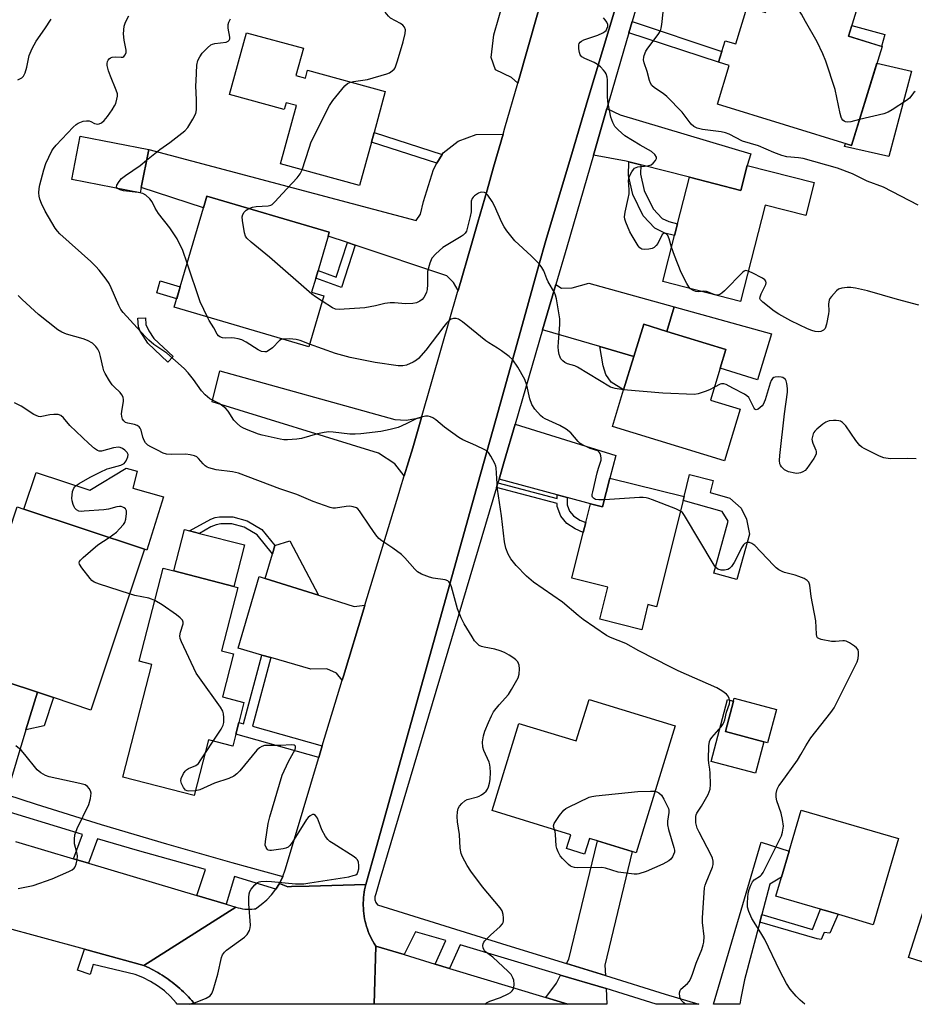
# Model space of a CAD drawing. Units: inches. Extents: x 1297760 to 1303760, y 489451 to 493451.
# Drawn here: x 1298496 to 1298772, y 489451 to 489756 of the extents above; entities that cross this region are included whole.
import ezdxf

# ---------------------------------------------------------------- set-up
doc = ezdxf.new("R2010")
doc.units = ezdxf.units.IN
doc.header["$MEASUREMENT"] = 0
for name, color, linetype in [('BLDG-Footprint', 5, 'Continuous'), ('CULTRL-Pad', 6, 'Continuous'), ('TRANS-Driveway', 251, 'Continuous'), ('TRANS-Non Street Sidewalk', 7, 'Continuous'), ('TRANS-Road', 130, 'Continuous'), ('TRANS-Street Sidewalk', 7, 'Continuous'), ('Undefined', 1, 'Continuous')]:
    doc.layers.add(name, color=color, linetype=linetype)

msp = doc.modelspace()

# ---------------------------------------------------------------- linework, layer by layer
at = {"layer": 'BLDG-Footprint'}
for points, elevation in [([(1298755.54, 489762.29), (1298751.98, 489750.72), (1298762.36, 489747.53), (1298752.95, 489716.93), (1298711.44, 489729.69), (1298715.12, 489741.65), (1298711.8, 489742.67), (1298713.86, 489749.36), (1298717.13, 489748.35), (1298720.66, 489759.83), (1298726.27, 489758.11), (1298729.97, 489770.15)], 378.29), ([(1298581.04, 489738.61), (1298583.95, 489737.81), (1298584.61, 489740.19), (1298608.68, 489733.61), (1298605.21, 489720.91), (1298604.41, 489717.96), (1298600.73, 489704.51), (1298576.22, 489711.21), (1298581.16, 489729.3), (1298577.98, 489730.17), (1298577.42, 489728.1), (1298560.47, 489732.73), (1298565.69, 489751.82), (1298583.33, 489747)], 344.05), ([(1298533.18, 489703.94), (1298532.86, 489702.28), (1298511.7, 489706.4), (1298514.31, 489719.82), (1298535.47, 489715.7)], 341.69), ([(1298741.36, 489705.49), (1298738.75, 489695.27), (1298726.21, 489698.47), (1298718.59, 489668.65), (1298694.54, 489674.79), (1298698.19, 489689.07), (1298699.11, 489692.69), (1298702.79, 489707.07), (1298718.7, 489703), (1298720.69, 489710.77)], 346.53), ([(1298589.62, 489670.39), (1298584.99, 489654.63), (1298543.38, 489666.85), (1298552.42, 489697.63), (1298553.48, 489701.24), (1298591.36, 489690.12), (1298591, 489688.87), (1298587.88, 489678.25), (1298587.17, 489675.84), (1298585.89, 489671.48)], 343.1), ([(1298718.47, 489635.27), (1298713.6, 489619.37), (1298678.96, 489629.97), (1298682.42, 489641.26), (1298685.6, 489651.65), (1298688.64, 489661.59), (1298695.8, 489659.39), (1298714.09, 489653.8), (1298712.3, 489647.96), (1298709.28, 489638.08)], 344.19), ([(1298700.83, 489607.09), (1298692.59, 489574.18), (1298689.95, 489574.84), (1298688.01, 489567.06), (1298675.05, 489570.31), (1298677.55, 489580.27), (1298666.4, 489583.06), (1298669.93, 489597.17), (1298670.7, 489600.22), (1298672.16, 489606.04), (1298675.91, 489605.1), (1298678.14, 489614.01), (1298701.12, 489608.26)], 341.76), ([(1298534.16, 489591.94), (1298517.62, 489542.18), (1298505.99, 489546.05), (1298501.03, 489547.7), (1298481.88, 489554.06), (1298478.23, 489555.28), (1298494.78, 489605.04), (1298496.85, 489604.35)], 335.35), ([(1298562.43, 489534.73), (1298561.48, 489531.05), (1298554.03, 489532.97), (1298549.59, 489515.76), (1298527.47, 489521.45), (1298536.46, 489556.33), (1298532.51, 489557.35), (1298539.92, 489586.12), (1298543.21, 489585.27), (1298561.81, 489580.48), (1298563.08, 489580.15), (1298558.03, 489560.54), (1298561.73, 489559.58), (1298558.29, 489546.24), (1298564.96, 489544.53), (1298563.37, 489538.39)], 335.87), ([(1298698.41, 489537.31), (1298686.33, 489498), (1298685.02, 489498.41), (1298674.37, 489501.68), (1298671.85, 489502.45), (1298670.35, 489497.58), (1298664.75, 489499.3), (1298666.07, 489503.61), (1298641.73, 489511.09), (1298650.02, 489538.08), (1298667.78, 489532.62), (1298671.74, 489545.51)], 339.68), ([(1298729.7, 489542.39), (1298726.95, 489532.05), (1298725.8, 489532.36), (1298713.89, 489535.54), (1298716.4, 489544.93), (1298716.65, 489545.87)], 340.47), ([(1298817.09, 489513.72), (1298798.9, 489456.59), (1298770.6, 489465.61), (1298782.74, 489503.72), (1298788.79, 489522.73), (1298804.6, 489517.7)], 343.7), ([(1298767.5, 489502.4), (1298759.67, 489475.77), (1298745.56, 489479.92), (1298743.29, 489480.59), (1298729.54, 489484.63), (1298731.28, 489490.52), (1298733.64, 489498.57), (1298737.37, 489511.26)], 343.06)]:
    msp.add_lwpolyline(points, close=True, dxfattribs=dict(at, elevation=elevation))
at = {"layer": 'CULTRL-Pad'}
for points in [[(1298763.2, 489751.23), (1298762.17, 489747.58), (1298751.98, 489750.71), (1298753.03, 489754.11)], [(1298771.52, 489739.9), (1298764.49, 489713.47), (1298750.8, 489716.63), (1298751.05, 489717.52), (1298752.95, 489716.93), (1298760.78, 489742.41)], [(1298545.24, 489673.16), (1298544.17, 489669.51), (1298537.95, 489671.34), (1298539.02, 489674.99)], [(1298728.18, 489658.59), (1298723.84, 489644.43), (1298712.3, 489647.96), (1298714.09, 489653.8), (1298695.8, 489659.39), (1298698.06, 489667)], [(1298530.56, 489610.83), (1298540.06, 489608.22), (1298534.95, 489591.71), (1298534.16, 489591.94), (1298496.85, 489604.35), (1298500.64, 489615.75), (1298517.26, 489610.22), (1298528.46, 489617.09), (1298531.86, 489616.11)], [(1298721.38, 489596.59), (1298717.44, 489582.58), (1298710.35, 489584.56), (1298714.8, 489600.61), (1298712.93, 489603.69), (1298700.83, 489607.1), (1298701.12, 489608.26), (1298702.83, 489615.07), (1298710.09, 489613.26), (1298709.15, 489609.49), (1298715.32, 489607.79), (1298718.74, 489604.71), (1298720.44, 489601.29)], [(1298565.11, 489593.29), (1298561.81, 489580.48), (1298543.21, 489585.27), (1298546.51, 489598.09), (1298548.14, 489597.67), (1298551.2, 489596.88)], [(1298579.18, 489594.54), (1298588.02, 489577.74), (1298571.49, 489582.93), (1298573.76, 489590.58), (1298574.52, 489593.12)], [(1298725.8, 489532.36), (1298723.2, 489522.61), (1298709.47, 489526.27), (1298714.57, 489545.42), (1298716.4, 489544.93), (1298713.89, 489535.54)]]:
    msp.add_lwpolyline(points, close=True, dxfattribs=at)
at = {"layer": 'TRANS-Driveway'}
for points in [[(1298673.91, 489825.09), (1298667.18, 489799.6), (1298662.13, 489780.48), (1298659.8, 489771.64), (1298655.87, 489757.93), (1298649.64, 489736.18), (1298647.75, 489737.94), (1298642.81, 489740.29), (1298641.41, 489744.13), (1298642.26, 489751.18), (1298645.37, 489761.92), (1298646.32, 489765.19), (1298648.75, 489773.62), (1298663.61, 489807.89), (1298663.45, 489813.28), (1298660.07, 489817.06), (1298630.74, 489829.35), (1298633.16, 489838), (1298638.89, 489836.4), (1298641.89, 489847.11), (1298667, 489823.79), (1298669.83, 489823.4)], [(1298687.74, 489710.95), (1298684.01, 489711.91), (1298683.25, 489712.1), (1298673.06, 489713.91), (1298677.24, 489728.35), (1298681.34, 489726.39), (1298721.77, 489714.3), (1298720.69, 489710.77), (1298718.7, 489703), (1298702.79, 489707.07)], [(1298631.2, 489672.05), (1298629.75, 489674.53), (1298627.69, 489676.59), (1298599.32, 489686.09), (1298596.94, 489686.89), (1298591, 489688.87), (1298591.36, 489690.12), (1298553.48, 489701.24), (1298552.42, 489697.63), (1298533.18, 489703.94), (1298535.47, 489715.7), (1298618.2, 489693.67), (1298619.61, 489695.64), (1298620.46, 489699.59), (1298623.57, 489709.54), (1298624.67, 489711.44), (1298626.25, 489714.15), (1298626.58, 489714.7), (1298631.18, 489718.26), (1298636.82, 489720.32), (1298645.14, 489720.47), (1298642.2, 489710.21), (1298640.15, 489703.06), (1298637.31, 489693.23), (1298635.41, 489686.65)], [(1298685.6, 489651.65), (1298675.09, 489654.7), (1298657.36, 489659.84), (1298661.44, 489673.85), (1298663.22, 489672.81), (1298666.45, 489672.89), (1298671.61, 489674.29), (1298698.06, 489667), (1298695.8, 489659.39), (1298688.64, 489661.59)], [(1298619.86, 489632.75), (1298617.15, 489623.38), (1298614.51, 489614.65), (1298611.6, 489618.44), (1298606.56, 489621.7), (1298555.15, 489637.57), (1298557.45, 489647.15), (1298611.67, 489632.07), (1298615.09, 489631.89)], [(1298664.99, 489607.97), (1298661.88, 489608.8), (1298643.88, 489613.63), (1298645.5, 489619.08), (1298648.86, 489630.63), (1298680.03, 489621), (1298678.14, 489614.01), (1298675.91, 489605.1), (1298672.16, 489606.04)], [(1298602.37, 489574.62), (1298602.02, 489573.47), (1298595.72, 489552.7), (1298595.33, 489551.41), (1298593.59, 489553.63), (1298590.62, 489554.93), (1298585.69, 489554.86), (1298573.25, 489558.43), (1298570.5, 489559.22), (1298563.14, 489561.34), (1298569.69, 489583.5), (1298571.49, 489582.93), (1298588.02, 489577.74), (1298599.06, 489574.27)], [(1298501.03, 489547.7), (1298497.5, 489536.03), (1298491.44, 489516.04), (1298480.61, 489519.55), (1298472.09, 489522.42), (1298481.88, 489554.07)], [(1298676.76, 489460.01), (1298664.71, 489463.75), (1298665.42, 489465.14), (1298674.37, 489501.68), (1298685.02, 489498.41), (1298676.6, 489463.22)], [(1298725.15, 489478.87), (1298724.54, 489476.59), (1298719.78, 489458.71), (1298718.67, 489453.05), (1298718.33, 489451.13), (1298710.23, 489451.13), (1298725.02, 489501.26), (1298733.64, 489498.57), (1298731.28, 489490.52), (1298727.67, 489488.31)], [(1298676.97, 489455.98), (1298677.22, 489451.13), (1298665.16, 489451.13), (1298658.37, 489453.19), (1298661.6, 489457.71), (1298662.87, 489460.17)]]:
    msp.add_lwpolyline(points, close=True, dxfattribs=at)
at = {"layer": 'TRANS-Non Street Sidewalk'}
for points in [[(1298684.02, 489751.76), (1298685.06, 489755.33), (1298712.84, 489746.03), (1298711.8, 489742.67)], [(1298626.25, 489714.15), (1298624.67, 489711.44), (1298604.41, 489717.96), (1298605.21, 489720.91)], [(1298687.74, 489710.95), (1298687.69, 489708.05), (1298688.82, 489703.04), (1298691.6, 489697.33), (1298694.34, 489694.37), (1298696.45, 489693.35), (1298699.11, 489692.69), (1298698.19, 489689.07), (1298695.18, 489689.81), (1298692.08, 489691.31), (1298688.48, 489695.19), (1298685.27, 489701.79), (1298683.95, 489707.66), (1298684.01, 489711.91)], [(1298599.32, 489686.09), (1298595.11, 489672.96), (1298587.17, 489675.84), (1298587.88, 489678.25), (1298593.51, 489676.21), (1298596.94, 489686.89)], [(1298543.02, 489651.57), (1298541.42, 489649.86), (1298535.17, 489655.71), (1298532.86, 489659.44), (1298532.28, 489660.85), (1298532.16, 489663.48), (1298534.51, 489663.59), (1298534.6, 489661.51), (1298535.48, 489659.61), (1298537.02, 489657.2)], [(1298685.6, 489651.65), (1298682.42, 489641.26), (1298678.58, 489643.67), (1298676.89, 489646.02), (1298676.08, 489648.77), (1298675.09, 489654.7)], [(1298661.88, 489608.8), (1298664.99, 489607.97), (1298664.99, 489605.75), (1298665.69, 489603.76), (1298666.9, 489602.29), (1298668.87, 489600.99), (1298670.7, 489600.22), (1298669.93, 489597.17), (1298667.4, 489598.24), (1298664.8, 489599.96), (1298662.95, 489602.21), (1298661.89, 489605.21), (1298661.89, 489606.17), (1298643.13, 489611.11), (1298643.54, 489612.47), (1298661.88, 489607.63)], [(1298565.96, 489600.79), (1298570.52, 489598.12), (1298574.52, 489593.12), (1298573.76, 489590.58), (1298569.07, 489596.44), (1298565.05, 489598.8), (1298561.19, 489599.84), (1298557.84, 489599.84), (1298556.32, 489599.52), (1298554.74, 489598.86), (1298551.2, 489596.88), (1298548.14, 489597.67), (1298554.68, 489601.24), (1298556.03, 489601.75), (1298557.35, 489602.02), (1298561.48, 489602.03)], [(1298573.25, 489558.43), (1298567.61, 489537.19), (1298589.17, 489531.09), (1298588.08, 489527.48), (1298562.43, 489534.73), (1298563.37, 489538.39), (1298564.85, 489537.97), (1298570.5, 489559.22)], [(1298497.5, 489536.03), (1298501.03, 489547.7), (1298505.99, 489546.05), (1298503.16, 489537.33)], [(1298724.54, 489476.59), (1298725.15, 489478.87), (1298740.89, 489474.25), (1298743.29, 489480.59), (1298745.56, 489479.92), (1298748.77, 489478.98), (1298746.26, 489473.16), (1298744.49, 489473.32), (1298743.54, 489471.15), (1298742.33, 489471.37)]]:
    msp.add_lwpolyline(points, close=True, dxfattribs=at)
at = {"layer": 'TRANS-Road'}
for points in [[(1298682.36, 489767.9), (1298671.37, 489731.15), (1298666.56, 489715.06), (1298658.33, 489687.54), (1298656.21, 489679.93), (1298651.1, 489661.65), (1298642.95, 489632.46), (1298638.12, 489615.18), (1298626.77, 489574.53), (1298605.84, 489499.6), (1298602.65, 489488.2), (1298585.13, 489487.71), (1298579.65, 489487.56), (1298578.52, 489487.52), (1298575.92, 489488.56), (1298576, 489488.69), (1298576.96, 489490.68), (1298576.98, 489490.72), (1298577.71, 489492.76), (1298580.87, 489503.34), (1298588.01, 489527.25), (1298588.08, 489527.48), (1298589.17, 489531.09), (1298595.33, 489551.41), (1298595.72, 489552.7), (1298602.02, 489573.47), (1298602.37, 489574.62), (1298612.94, 489609.5), (1298613.4, 489611.01), (1298614.51, 489614.65), (1298617.15, 489623.38), (1298619.86, 489632.75), (1298626.08, 489654.32), (1298631.06, 489671.56), (1298631.2, 489672.05), (1298635.41, 489686.65), (1298637.31, 489693.23), (1298640.15, 489703.06), (1298642.2, 489710.21), (1298645.14, 489720.47), (1298645.67, 489722.34), (1298649.64, 489736.18), (1298655.87, 489757.93)], [(1298494.28, 489501.55), (1298512.25, 489496.17), (1298516.84, 489494.8), (1298550.35, 489484.78), (1298559.42, 489482.07), (1298562.4, 489481.18), (1298534.01, 489463.14), (1298515.61, 489468.16), (1298489.84, 489475.19)]]:
    msp.add_lwpolyline(points, dxfattribs=at)
for points in [[(1298602.65, 489488.2), (1298602.46, 489487.41), (1298602.29, 489486.6), (1298602.15, 489485.79), (1298602.03, 489484.97), (1298601.94, 489484.15), (1298601.89, 489483.33), (1298601.86, 489482.51), (1298601.86, 489481.69), (1298601.89, 489480.86), (1298601.95, 489480.04), (1298602.03, 489479.22), (1298602.15, 489478.41), (1298602.29, 489477.59), (1298602.46, 489476.79), (1298602.66, 489475.99), (1298602.89, 489475.2), (1298603.14, 489474.41), (1298603.43, 489473.64), (1298603.73, 489472.88), (1298604.07, 489472.12), (1298604.43, 489471.38), (1298604.82, 489470.65), (1298605.23, 489469.94), (1298605.72, 489469.16), (1298605.24, 489451.14), (1298549.85, 489451.14), (1298549.36, 489451.72), (1298548.86, 489452.3), (1298548.35, 489452.86), (1298547.83, 489453.41), (1298547.3, 489453.96), (1298546.76, 489454.49), (1298546.21, 489455.02), (1298545.65, 489455.54), (1298545.08, 489456.05), (1298544.51, 489456.54), (1298543.92, 489457.03), (1298543.33, 489457.51), (1298542.73, 489457.97), (1298542.12, 489458.43), (1298541.5, 489458.87), (1298540.88, 489459.31), (1298540.25, 489459.73), (1298539.61, 489460.14), (1298538.96, 489460.54), (1298538.3, 489460.94), (1298537.65, 489461.31), (1298536.98, 489461.68), (1298536.31, 489462.03), (1298535.63, 489462.38), (1298534.94, 489462.71), (1298534.01, 489463.14), (1298562.4, 489481.18), (1298563.11, 489480.98), (1298563.81, 489480.83), (1298564.53, 489480.7), (1298565.25, 489480.62), (1298565.97, 489480.57), (1298566.7, 489480.56), (1298567.43, 489480.59), (1298568.15, 489480.66), (1298568.51, 489480.71), (1298570.32, 489481.98), (1298571.99, 489483.43), (1298573.51, 489485.04), (1298574.85, 489486.81), (1298575.92, 489488.56), (1298578.52, 489487.52), (1298579.65, 489487.56), (1298585.13, 489487.71)], [(1298614.49, 489466.5), (1298624.14, 489463.58), (1298628.52, 489462.25), (1298658.37, 489453.19), (1298665.16, 489451.13), (1298605.24, 489451.14), (1298605.72, 489469.16)]]:
    msp.add_lwpolyline(points, close=True, dxfattribs=at)
at = {"layer": 'TRANS-Street Sidewalk'}
for points in [[(1298688.22, 489766.26), (1298685.06, 489755.33), (1298684.02, 489751.76), (1298677.24, 489728.35), (1298673.06, 489713.91), (1298664.81, 489685.42), (1298661.44, 489673.85), (1298657.36, 489659.84), (1298648.86, 489630.63), (1298645.5, 489619.08), (1298643.88, 489613.63), (1298643.54, 489612.47), (1298643.13, 489611.11), (1298607.01, 489489.62), (1298605.73, 489485.31), (1298605.47, 489484.42), (1298605.48, 489483.5), (1298605.77, 489482.62), (1298606.31, 489481.87), (1298646.32, 489469.46), (1298664.71, 489463.75), (1298676.76, 489460.01), (1298695.27, 489454.27), (1298705.64, 489451.13), (1298692.48, 489451.13), (1298682.31, 489454.39), (1298676.97, 489455.98), (1298662.87, 489460.17), (1298662.67, 489460.23), (1298661.36, 489460.63), (1298631.83, 489469.56), (1298628.52, 489462.25), (1298624.14, 489463.58), (1298627.36, 489470.92), (1298618, 489473.58), (1298614.49, 489466.5), (1298605.72, 489469.16), (1298605.23, 489469.94), (1298604.82, 489470.65), (1298604.43, 489471.38), (1298604.07, 489472.12), (1298603.73, 489472.88), (1298603.43, 489473.64), (1298603.14, 489474.41), (1298602.89, 489475.2), (1298602.66, 489475.99), (1298602.46, 489476.79), (1298602.29, 489477.59), (1298602.15, 489478.41), (1298602.03, 489479.22), (1298601.95, 489480.04), (1298601.89, 489480.86), (1298601.86, 489481.69), (1298601.86, 489482.51), (1298601.89, 489483.33), (1298601.94, 489484.15), (1298602.03, 489484.97), (1298602.15, 489485.79), (1298602.29, 489486.6), (1298602.46, 489487.41), (1298602.65, 489488.2), (1298605.84, 489499.6), (1298626.77, 489574.53), (1298638.12, 489615.18), (1298642.95, 489632.46), (1298651.1, 489661.65), (1298656.21, 489679.93), (1298658.33, 489687.54), (1298666.56, 489715.06), (1298671.37, 489731.15), (1298682.36, 489767.9)], [(1298491.44, 489516.04), (1298500.65, 489513.06), (1298520.76, 489506.8), (1298540.95, 489500.79), (1298561.2, 489495.01), (1298576.98, 489490.72), (1298576.96, 489490.68), (1298576, 489488.69), (1298575.92, 489488.56), (1298574.85, 489486.81), (1298561.99, 489490.63), (1298559.42, 489482.07), (1298550.35, 489484.78), (1298553.08, 489492.83), (1298531.99, 489498.76), (1298519.62, 489502.38), (1298516.84, 489494.8), (1298512.25, 489496.17), (1298515.02, 489503.73), (1298510.96, 489504.92), (1298490.01, 489511.29)]]:
    msp.add_lwpolyline(points, dxfattribs=at)
msp.add_lwpolyline([(1298534.01, 489463.14), (1298534.94, 489462.71), (1298535.63, 489462.38), (1298536.31, 489462.03), (1298536.98, 489461.68), (1298537.65, 489461.31), (1298538.3, 489460.94), (1298538.96, 489460.54), (1298539.61, 489460.14), (1298540.25, 489459.73), (1298540.88, 489459.31), (1298541.5, 489458.87), (1298542.12, 489458.43), (1298542.73, 489457.97), (1298543.33, 489457.51), (1298543.92, 489457.03), (1298544.51, 489456.54), (1298545.08, 489456.05), (1298545.65, 489455.54), (1298546.21, 489455.02), (1298546.76, 489454.49), (1298547.3, 489453.96), (1298547.83, 489453.41), (1298548.35, 489452.86), (1298548.86, 489452.3), (1298549.36, 489451.72), (1298549.85, 489451.14), (1298544.25, 489451.14), (1298543.96, 489451.55), (1298542.23, 489453.49), (1298540.32, 489455.27), (1298538.25, 489456.84), (1298536.04, 489458.22), (1298533.7, 489459.37), (1298531.27, 489460.3), (1298518.28, 489463.41), (1298517.37, 489460.39), (1298513.47, 489461.74), (1298515.61, 489468.16)], close=True, dxfattribs=at)
at = {"layer": 'Undefined'}
msp.add_line((1298553, 489528.98, 336), (1298555.41, 489532.61, 336), dxfattribs=at)
for points, elevation in [([(1298755.41, 489724.94), (1298752.72, 489724.29), (1298751.57, 489724.16), (1298751.06, 489724.25), (1298750.61, 489724.46), (1298750.22, 489724.76), (1298749.91, 489725.17), (1298749.69, 489725.68), (1298749.39, 489726.8), (1298747.82, 489734.26), (1298744.95, 489743.05), (1298744.09, 489745.26), (1298742.33, 489748.99), (1298738.67, 489755.26), (1298737.41, 489757.57), (1298734.67, 489762.01), (1298732.26, 489765.11), (1298730.39, 489768.81), (1298729.84, 489769.73)], 350), ([(1298701.59, 489451.13), (1298701.07, 489451.56), (1298700.26, 489452.38), (1298700, 489452.85), (1298699.85, 489453.35), (1298699.73, 489454.67), (1298699.89, 489455.4), (1298700.16, 489455.8), (1298702.14, 489457.58), (1298702.65, 489458.2), (1298703.07, 489458.92), (1298703.7, 489460.47), (1298704.86, 489463.9), (1298706.61, 489468.09), (1298707.06, 489469.5), (1298707.24, 489470.36), (1298707.29, 489472.09), (1298706.87, 489476.41), (1298706.81, 489477.85), (1298707.46, 489487.18), (1298707.63, 489488.03), (1298707.91, 489488.84), (1298709.9, 489493.58), (1298710.09, 489494.36), (1298710.13, 489495.39), (1298709.94, 489496.31), (1298709.54, 489497.29), (1298705.79, 489504.36), (1298705.17, 489505.69), (1298704.8, 489507.32), (1298704.71, 489508.43), (1298704.75, 489509.23), (1298704.88, 489509.75), (1298705.11, 489510.25), (1298706.47, 489512.43), (1298708.54, 489516.06), (1298708.92, 489516.85), (1298709.17, 489517.68), (1298709.26, 489519.14), (1298709.19, 489522.7), (1298709.09, 489523.88), (1298708.77, 489525.73), (1298708.71, 489526.91), (1298708.81, 489531.07), (1298708.99, 489532.5), (1298709.19, 489533.01), (1298709.66, 489533.71), (1298712.56, 489536.96), (1298713.06, 489537.65), (1298713.47, 489538.38), (1298713.73, 489539.16), (1298714.28, 489541.59), (1298715.14, 489544.1), (1298715.23, 489544.98), (1298715.11, 489545.8), (1298714.81, 489546.54), (1298714.23, 489547.15), (1298712.77, 489548.17), (1298711.21, 489549.07), (1298699.32, 489554.33), (1298697.02, 489555.42), (1298687.15, 489560.56), (1298683.11, 489562.84), (1298678.35, 489564.64), (1298677.07, 489565.28), (1298669.93, 489570.2), (1298668.35, 489571.44), (1298663.51, 489575.55), (1298654.51, 489581.81), (1298652.39, 489583.61), (1298649.21, 489586.96), (1298647.56, 489589.02), (1298646.66, 489590.49), (1298646, 489592.34), (1298645.55, 489594.29), (1298644.66, 489602.32), (1298643.43, 489610.54), (1298643.01, 489617.12), (1298642.9, 489617.69), (1298642.59, 489618.49), (1298641.38, 489620.78), (1298640.58, 489621.94), (1298640.19, 489622.32), (1298639.49, 489622.76), (1298636.69, 489624.11), (1298632.68, 489625.82), (1298631.41, 489626.52), (1298626.96, 489629.79), (1298624.34, 489632), (1298623.43, 489632.63), (1298622.7, 489632.97), (1298621.94, 489633.16), (1298621.14, 489633.14), (1298619.8, 489632.88), (1298618.48, 489632.44), (1298615.13, 489630.74), (1298612.7, 489629.68), (1298610.14, 489629.03), (1298607.26, 489628.45), (1298601.07, 489627.68), (1298599.31, 489627.53), (1298597.74, 489627.61), (1298592.59, 489628.24), (1298591.16, 489628.28), (1298589.73, 489628.08), (1298587.72, 489627.66), (1298582.79, 489626.24), (1298581.36, 489626.06), (1298578.46, 489625.85), (1298577.31, 489625.84), (1298576.13, 489626.01), (1298570.58, 489627.23), (1298569.47, 489627.59), (1298565.69, 489629.05), (1298564.64, 489629.53), (1298563.92, 489629.98), (1298562.83, 489630.9), (1298561.83, 489631.92), (1298560.1, 489634.68), (1298559.35, 489635.55), (1298558.46, 489636.28), (1298557.28, 489637.1), (1298554.44, 489638.52), (1298552.95, 489639.73), (1298551.83, 489640.97), (1298549.38, 489644.54), (1298547.69, 489646.6), (1298546.5, 489647.92), (1298541.13, 489652.64), (1298537.06, 489655.38), (1298535.53, 489656.66), (1298534.5, 489657.67), (1298531.96, 489660.52), (1298527.54, 489665.2), (1298526.87, 489666.14), (1298526.2, 489667.43), (1298523.9, 489672.86), (1298523.27, 489674.18), (1298522.27, 489675.6), (1298520.11, 489678.34), (1298519.17, 489679.44), (1298517.53, 489681.04), (1298508.01, 489689.62), (1298507.23, 489690.43), (1298506.55, 489691.31), (1298503.41, 489696.61), (1298502.33, 489699), (1298501.82, 489700.36), (1298501.6, 489701.2), (1298501.5, 489702.26), (1298501.56, 489703.59), (1298501.79, 489704.76), (1298503.02, 489709.4), (1298503.64, 489711.38), (1298505.48, 489715.22), (1298505.94, 489715.93), (1298506.86, 489717), (1298512.08, 489722.55), (1298512.99, 489723.4), (1298513.63, 489723.8), (1298515.15, 489724.41), (1298516.21, 489724.59), (1298517.04, 489724.53), (1298517.56, 489724.4), (1298518.73, 489723.75), (1298519.18, 489723.59), (1298519.66, 489723.55), (1298520.14, 489723.63), (1298520.86, 489723.96), (1298521.69, 489724.69), (1298522.73, 489725.93), (1298524.19, 489727.98), (1298524.92, 489729.17), (1298525.26, 489729.94), (1298525.66, 489731.31), (1298525.8, 489732.14), (1298525.78, 489732.96), (1298525.45, 489734.04), (1298523.62, 489738.33), (1298523.04, 489739.99), (1298522.62, 489741.69), (1298522.59, 489742.25), (1298522.75, 489742.94), (1298522.96, 489743.37), (1298523.27, 489743.75), (1298523.69, 489744.06), (1298524.18, 489744.28), (1298525.11, 489744.4), (1298526.97, 489744.27), (1298527.44, 489744.31), (1298527.83, 489744.5), (1298528.24, 489745.03), (1298528.48, 489745.71), (1298528.5, 489746.45), (1298527.86, 489749.55), (1298527.67, 489751.52), (1298527.85, 489753.83), (1298528.31, 489755.13), (1298529.38, 489757.07)], 340), ([(1298597.9, 489736.55), (1298598.83, 489736.75), (1298601.77, 489737.1), (1298603.17, 489737.37), (1298609.18, 489739.15), (1298609.93, 489739.46), (1298610.84, 489740.01), (1298611.41, 489740.53), (1298611.7, 489740.98), (1298612.49, 489743.1), (1298614.17, 489749.01), (1298614.82, 489751.63), (1298614.88, 489752.75), (1298614.58, 489753.5), (1298614.06, 489754.15), (1298613.38, 489754.66), (1298610.34, 489756.38), (1298609.69, 489756.94), (1298608.66, 489758.15)], 344), ([(1298773.57, 489698.47), (1298762.83, 489703.98), (1298757.73, 489705.93), (1298753.26, 489708.17), (1298748.61, 489709.89), (1298737.92, 489712.91), (1298736.54, 489713.13), (1298732.88, 489713.45), (1298731.32, 489713.78), (1298728.89, 489714.71), (1298724.18, 489716.83), (1298719.24, 489718.27), (1298715.03, 489720.43), (1298713.98, 489720.87), (1298712.58, 489721.15), (1298706.83, 489721.83), (1298705.13, 489722.31), (1298704.19, 489722.82), (1298703.36, 489723.51), (1298700.53, 489727.2), (1298695.76, 489732.11), (1298694.62, 489733.04), (1298691.98, 489734.75), (1298691.19, 489735.5), (1298690.75, 489736.21), (1298690.43, 489737), (1298689.67, 489739.81), (1298688.79, 489742.46), (1298688.61, 489743.48), (1298688.63, 489744.22), (1298688.75, 489744.78), (1298689.32, 489746.11), (1298689.96, 489747.08), (1298693.11, 489751.24), (1298693.83, 489752.46), (1298694.08, 489753.27), (1298694.29, 489754.41), (1298694.67, 489758.2)], 348), ([(1298495.03, 489737.21), (1298496.22, 489737.85), (1298496.78, 489738.41), (1298497.25, 489739.43), (1298497.77, 489741.12), (1298498.53, 489744.81), (1298499.45, 489746.92), (1298500.68, 489749.24), (1298503.39, 489753.07), (1298505.34, 489756.03)], 338), ([(1298534.82, 489712.38), (1298538.89, 489715.65), (1298542.06, 489717.89), (1298546.66, 489721.42), (1298547.6, 489722.52), (1298549.14, 489725.05), (1298550.08, 489726.87), (1298550.3, 489727.96), (1298550.3, 489731.09), (1298550.11, 489735.43), (1298550.13, 489736.89), (1298550.37, 489741.78), (1298550.71, 489743.25), (1298551.28, 489744.4), (1298552.06, 489745.49), (1298553.62, 489747.16), (1298554.68, 489748.05), (1298555.17, 489748.29), (1298555.98, 489748.5), (1298559.41, 489748.93), (1298560.02, 489749.19), (1298560.35, 489749.52), (1298560.54, 489749.98), (1298560.57, 489750.48), (1298560.04, 489753.25), (1298560.05, 489754.34), (1298560.29, 489755.12), (1298560.76, 489756.15)], 342), ([(1298697.27, 489685.48), (1298696.49, 489687.99), (1298696.06, 489689.04), (1298695.61, 489689.57), (1298695.28, 489689.73), (1298694.93, 489689.76), (1298694.62, 489689.63), (1298694.35, 489689.37), (1298693.01, 489686.64), (1298692.47, 489685.94), (1298691.87, 489685.39), (1298691.27, 489685.06), (1298690.21, 489684.79), (1298688.84, 489684.69), (1298688.08, 489684.79), (1298687.44, 489685.2), (1298686.91, 489685.86), (1298685.02, 489688.93), (1298684.32, 489690.24), (1298683.09, 489693.17), (1298682.82, 489694.17), (1298682.74, 489694.89), (1298682.9, 489696.27), (1298683.86, 489700.53), (1298684.11, 489701.98), (1298684.13, 489703.16), (1298683.95, 489706.13), (1298684.12, 489707.26), (1298684.93, 489708.78), (1298685.44, 489709.47), (1298685.82, 489709.86), (1298686.27, 489710.12), (1298686.78, 489710.28), (1298689.91, 489710.62), (1298690.95, 489710.93), (1298691.61, 489711.41), (1298692.31, 489712.23), (1298692.63, 489712.88), (1298692.61, 489713.31), (1298692.08, 489714.12), (1298691.04, 489715.04), (1298687.49, 489717.02), (1298682.82, 489719.91), (1298680.69, 489721.8), (1298679.75, 489722.85), (1298679.03, 489724.06), (1298678.46, 489725.73), (1298677.58, 489730.52), (1298677.44, 489732.34), (1298677.42, 489737.25), (1298677.33, 489738.1), (1298677, 489739.13), (1298676.75, 489739.61), (1298676.23, 489740.27), (1298675.22, 489741.27), (1298674.33, 489742), (1298673.32, 489742.57), (1298670.38, 489743.82), (1298669.44, 489744.36), (1298668.96, 489744.94), (1298668.73, 489745.73), (1298668.6, 489746.89), (1298668.6, 489748.03), (1298668.7, 489748.54), (1298668.97, 489748.94), (1298669.39, 489749.24), (1298670.15, 489749.59), (1298674.39, 489751.11), (1298675.94, 489751.8), (1298676.6, 489752.22), (1298676.97, 489752.56), (1298677.26, 489752.98), (1298677.5, 489753.7), (1298677.49, 489754.41), (1298677.24, 489755.13), (1298676.75, 489755.82), (1298676.16, 489756.46)], 346), ([(1298582.94, 489709.37), (1298585.08, 489716.14), (1298585.75, 489718.03), (1298591.46, 489729.34), (1298592.42, 489730.81), (1298596.16, 489735.35), (1298597, 489736.12), (1298597.9, 489736.55)], 344), ([(1298772.6, 489733.62), (1298772.17, 489733.33), (1298770.85, 489731.55), (1298769.98, 489730.8), (1298765.55, 489727.94), (1298764.29, 489727.22), (1298762.9, 489726.73), (1298755.41, 489724.94)], 350), ([(1298525.81, 489703.65), (1298525.53, 489704), (1298525.62, 489704.61), (1298526.31, 489705.79), (1298527.07, 489706.68), (1298528.25, 489707.63), (1298532.82, 489710.68), (1298534.82, 489712.38)], 342), ([(1298566.46, 489697.43), (1298567.61, 489697.81), (1298568.7, 489698.03), (1298572.45, 489698.22), (1298573.24, 489698.43), (1298573.71, 489698.69), (1298574.54, 489699.44), (1298576.85, 489702.06), (1298581.45, 489706.9), (1298582.36, 489708.17), (1298582.94, 489709.37)], 344), ([(1298547.39, 489680.47), (1298545.99, 489684.41), (1298544.25, 489688.02), (1298541.99, 489691.46), (1298538.51, 489695.83), (1298537.5, 489697.54), (1298536.5, 489699.52), (1298535.83, 489700.4), (1298534.6, 489701.54), (1298533.64, 489702.08), (1298532.24, 489702.37), (1298527.73, 489702.88), (1298526.65, 489703.21), (1298525.81, 489703.65)], 342), ([(1298682.42, 489641.29), (1298679.83, 489641.67), (1298678.35, 489642.16), (1298668.11, 489648.31), (1298667.31, 489648.69), (1298665.06, 489649.38), (1298664.27, 489649.75), (1298663.59, 489650.27), (1298663.02, 489650.89), (1298662.74, 489651.38), (1298662.48, 489652.21), (1298662.27, 489653.38), (1298662.17, 489654.57), (1298662.23, 489656.07), (1298662.71, 489661.57), (1298662.73, 489663.31), (1298661.62, 489669.47), (1298661.37, 489670.63), (1298661.08, 489671.46), (1298659.08, 489674.68), (1298658.62, 489675.69), (1298657.69, 489678.14), (1298657.15, 489679.15), (1298656.24, 489680.26), (1298653.84, 489682.78), (1298648.78, 489687.41), (1298646.26, 489690.55), (1298645.42, 489691.71), (1298644.69, 489693.04), (1298642.43, 489698.24), (1298641.73, 489699.57), (1298640.43, 489701.58), (1298639.83, 489702.17), (1298639.35, 489702.41), (1298638.55, 489702.5), (1298638.02, 489702.37), (1298637.5, 489702.14), (1298636.27, 489701.33), (1298635.87, 489700.93), (1298635.58, 489700.47), (1298635.29, 489699.68), (1298635.2, 489699.12), (1298635.2, 489696.44), (1298634.97, 489694.98), (1298634.06, 489691.21), (1298633.77, 489690.4), (1298633.35, 489689.75), (1298632.8, 489689.22), (1298632.11, 489688.73), (1298626.51, 489685.37), (1298624.28, 489683.38), (1298623.13, 489682.06), (1298622.46, 489680.48), (1298621.78, 489677.96), (1298621.7, 489677.1), (1298621.73, 489673.86), (1298621.61, 489672.39), (1298621.45, 489671.53), (1298621.16, 489670.78), (1298620.64, 489669.87), (1298620.06, 489669.25), (1298619.36, 489668.72), (1298618.32, 489668.18), (1298617.23, 489667.97), (1298614.94, 489667.9), (1298611.55, 489668.24), (1298610.16, 489668.27), (1298608.53, 489668.06), (1298605.7, 489667.3), (1298602.34, 489666.71), (1298594.41, 489666.18), (1298593.3, 489666.3), (1298592.33, 489666.67), (1298589.13, 489668.72)], 344), ([(1298589.13, 489668.72), (1298587.1, 489670.07), (1298585.95, 489670.93), (1298572.9, 489682.39), (1298567.15, 489687.02), (1298565.87, 489688.2), (1298565.47, 489688.84), (1298565.14, 489689.92), (1298564.52, 489693.67), (1298564.44, 489694.81), (1298564.59, 489695.6), (1298565.03, 489696.32), (1298565.62, 489696.94), (1298566.46, 489697.43)], 344), ([(1298703.11, 489672.61), (1298702.62, 489673.19), (1298702.02, 489674.17), (1298700.23, 489677.65), (1298698.13, 489682.91), (1298697.27, 489685.48)], 346), ([(1298553.66, 489663.83), (1298551.45, 489668.58), (1298547.39, 489680.47)], 342), ([(1298721, 489678.06), (1298720.16, 489678.2), (1298719.7, 489678.02), (1298719.27, 489677.71), (1298713.66, 489671.97), (1298712.78, 489671.19), (1298712.15, 489670.82), (1298711.49, 489670.62), (1298711.06, 489670.64), (1298710.4, 489670.81), (1298708.89, 489671.45), (1298708.08, 489671.72), (1298707.22, 489671.84), (1298706.38, 489671.77)], 346), ([(1298773.72, 489667.55), (1298767.14, 489669.22), (1298757.88, 489671.97), (1298754.17, 489672.76), (1298752.74, 489672.98), (1298751.61, 489673), (1298749.95, 489672.8), (1298748.93, 489672.48), (1298748.26, 489671.98), (1298746.7, 489670.22), (1298746.21, 489669.52), (1298745.97, 489669.02), (1298745.8, 489667.95), (1298745.89, 489665.66), (1298745.81, 489664.79), (1298745.21, 489661.62), (1298744.76, 489660.31), (1298744.21, 489659.75), (1298743.47, 489659.39), (1298742.65, 489659.22), (1298741.63, 489659.32), (1298740.6, 489659.62), (1298739.32, 489660.18), (1298734.2, 489662.67), (1298730.41, 489664.74), (1298728.96, 489665.68), (1298725.47, 489668.39), (1298724.76, 489669.18), (1298724.61, 489669.61), (1298724.62, 489670.05), (1298724.94, 489671.04), (1298726.42, 489673.94), (1298726.52, 489674.44), (1298726.41, 489674.97), (1298726.1, 489675.35), (1298725.42, 489675.82), (1298722.22, 489677.51), (1298721, 489678.06)], 346), ([(1298706.38, 489671.77), (1298705.56, 489671.67), (1298704.76, 489671.76), (1298703.72, 489672.17), (1298703.11, 489672.61)], 346), ([(1298639.44, 489451.13), (1298639.97, 489451.54), (1298641.02, 489452.07), (1298644.37, 489453.2), (1298646.66, 489454.34), (1298647.38, 489454.77), (1298647.98, 489455.27), (1298648.26, 489455.7), (1298648.42, 489456.23), (1298648.55, 489457.38), (1298648.47, 489458.55), (1298648.19, 489459.33), (1298647.63, 489460.3), (1298646.64, 489461.38), (1298643.63, 489464.19), (1298641.93, 489465.67), (1298639.72, 489467.4), (1298639.36, 489467.81), (1298639.01, 489468.55), (1298638.87, 489469.34), (1298638.92, 489469.86), (1298639.12, 489470.31), (1298639.43, 489470.73), (1298641.18, 489472.51), (1298644.26, 489475.17), (1298644.98, 489475.99), (1298645.18, 489476.47), (1298645.26, 489477), (1298645.25, 489477.84), (1298645.12, 489478.97), (1298644.79, 489480.02), (1298644.18, 489480.96), (1298638.74, 489487.44), (1298635.12, 489492.36), (1298634.01, 489494.1), (1298632.58, 489496.73), (1298632.16, 489497.79), (1298631.82, 489499.4), (1298631.63, 489503.69), (1298631.04, 489507.59), (1298630.96, 489509.27), (1298631.03, 489510.67), (1298631.22, 489511.74), (1298631.6, 489512.46), (1298632.37, 489513.32), (1298633.25, 489514.07), (1298634, 489514.5), (1298637.16, 489515.35), (1298637.71, 489515.55), (1298638.49, 489515.97), (1298639.21, 489516.48), (1298639.86, 489517.07), (1298640.33, 489517.73), (1298640.66, 489518.47), (1298640.95, 489519.53), (1298641.08, 489520.65), (1298641.19, 489522.92), (1298641.13, 489524.38), (1298641, 489525.26), (1298640.77, 489526.06), (1298639.19, 489529.64), (1298638.86, 489530.69), (1298638.8, 489532.32), (1298639.04, 489534.24), (1298639.49, 489535.62), (1298640.6, 489538.33), (1298641.53, 489540.4), (1298642.19, 489541.65), (1298643.88, 489543.83), (1298646.77, 489547), (1298647.72, 489548.51), (1298649.77, 489552.17), (1298650.15, 489553.26), (1298650.25, 489554.97), (1298650.12, 489556.08), (1298649.94, 489556.6), (1298649.65, 489557.07), (1298649.11, 489557.72), (1298648.48, 489558.27), (1298647.05, 489559.21), (1298645.56, 489560.04), (1298644.24, 489560.56), (1298642.61, 489561.06), (1298639.24, 489561.62), (1298638.44, 489561.83), (1298637.71, 489562.22), (1298637.07, 489562.75), (1298636.32, 489563.63), (1298635.52, 489564.86), (1298633.1, 489568.9), (1298632.11, 489570.7), (1298631.07, 489573.53), (1298629.18, 489580.33), (1298628.75, 489581.34), (1298628.33, 489581.92), (1298627.98, 489582.22), (1298627.23, 489582.52), (1298623.47, 489583.06), (1298622.34, 489583.35), (1298619.87, 489584.3), (1298618.62, 489585.02), (1298617.8, 489585.82), (1298614.72, 489589.3), (1298613.7, 489590.31), (1298611.02, 489592.33), (1298607.61, 489594.56), (1298606.73, 489595.31), (1298605.8, 489596.46), (1298603.88, 489599.14), (1298600.75, 489603.83), (1298600.19, 489604.47), (1298599.76, 489604.78), (1298598.79, 489605.13), (1298597.74, 489605.27), (1298596.61, 489605.18), (1298593.23, 489604.65), (1298592.41, 489604.68), (1298591.61, 489604.88), (1298586.41, 489606.77), (1298581.3, 489608.87), (1298576.1, 489610.71), (1298563.27, 489615.48), (1298561.41, 489615.94), (1298556.4, 489616.56), (1298554.12, 489617.11), (1298553.61, 489617.35), (1298552.93, 489617.83), (1298552.34, 489618.41), (1298550.93, 489620.08), (1298550.33, 489620.54), (1298549.65, 489620.88), (1298548.34, 489621.21), (1298546.98, 489621.38), (1298542.64, 489621.24), (1298541.03, 489621.42), (1298539.99, 489621.75), (1298538.17, 489622.58), (1298536.11, 489623.61), (1298535.2, 489624.21), (1298534.46, 489624.94), (1298534.05, 489625.61), (1298533.69, 489626.65), (1298533.11, 489628.84), (1298532.79, 489629.48), (1298532.5, 489629.83), (1298531.87, 489630.24), (1298531.13, 489630.53), (1298529.02, 489630.96), (1298528.33, 489631.21), (1298527.79, 489631.66), (1298527.39, 489632.27), (1298527.16, 489633), (1298527.11, 489633.84), (1298527.24, 489635.28), (1298527.73, 489637.68), (1298527.73, 489638.19), (1298527.53, 489638.99), (1298527.15, 489639.75), (1298526.65, 489640.43), (1298524.76, 489642.21), (1298524.18, 489642.85), (1298523.35, 489644.07), (1298522, 489646.38), (1298521.62, 489647.17), (1298521.37, 489647.98), (1298520.61, 489651.59), (1298520.26, 489652.87), (1298519.77, 489653.84), (1298519.08, 489654.74), (1298518.06, 489655.73), (1298516.54, 489656.56), (1298515.17, 489657.07), (1298510.08, 489658.54), (1298508.56, 489659.19), (1298507.35, 489659.88), (1298501.34, 489664.59), (1298496.36, 489669.31), (1298495.05, 489670.46)], 338), ([(1298576.94, 489656.99), (1298576.42, 489656.84), (1298575.96, 489656.56), (1298573.73, 489654.32), (1298572.41, 489653.32), (1298571.93, 489653.11), (1298571.42, 489653.03), (1298570.38, 489653.17), (1298569.35, 489653.67), (1298565.62, 489656.09), (1298564.32, 489656.75), (1298563.18, 489657.08), (1298562.02, 489657.3), (1298561.14, 489657.35), (1298559.12, 489657.27), (1298558.28, 489657.41), (1298557.51, 489657.7), (1298557.12, 489657.99), (1298556.69, 489658.55), (1298555.64, 489660.52), (1298554.23, 489662.78), (1298553.66, 489663.83)], 342), ([(1298676.46, 489607.3), (1298674.78, 489607.22), (1298673.67, 489607.36), (1298673.06, 489607.74), (1298672.8, 489608.11), (1298672.73, 489608.34), (1298672.72, 489608.87), (1298672.85, 489609.72), (1298674.21, 489615.6), (1298674.61, 489617.05), (1298675.45, 489619.58), (1298675.49, 489620.12), (1298675.36, 489620.89), (1298675.11, 489621.61), (1298674.86, 489622.02), (1298674.4, 489622.39), (1298672.07, 489623.18), (1298669.47, 489624.39), (1298669, 489624.7), (1298668.4, 489625.27), (1298666.05, 489628.02), (1298664.67, 489629.12), (1298662.69, 489630.26), (1298658.11, 489632.31), (1298657.42, 489632.73), (1298656.67, 489633.35), (1298654.94, 489635.34), (1298654.04, 489636.75), (1298653.35, 489638.49), (1298652.44, 489642.72), (1298651.83, 489644.55), (1298649.73, 489648.28), (1298648.09, 489650.61), (1298647.05, 489651.62), (1298644.65, 489653.4), (1298643.42, 489654.23), (1298640.74, 489655.83), (1298639.77, 489656.51), (1298632.55, 489662.33), (1298631.37, 489663.17), (1298630.61, 489663.42), (1298629.83, 489663.38), (1298629.07, 489663.16), (1298628.41, 489662.74), (1298627.63, 489661.98), (1298626.74, 489660.92), (1298621.24, 489653.56), (1298618.97, 489651.01), (1298618.33, 489650.46), (1298617.34, 489649.89), (1298615.22, 489648.98), (1298614.13, 489648.7), (1298612.67, 489648.75), (1298605.57, 489649.8), (1298597.79, 489651.31), (1298593.25, 489652.58), (1298585.24, 489655.48)], 342), ([(1298585.24, 489655.48), (1298582.33, 489656.58), (1298581.08, 489656.91), (1298579, 489657.07), (1298576.94, 489656.99)], 342), ([(1298772.94, 489619.94), (1298770.12, 489620.07), (1298764.87, 489619.97), (1298762.91, 489620.26), (1298761.56, 489620.73), (1298756.87, 489623.11), (1298756.13, 489623.56), (1298755.49, 489624.09), (1298754.23, 489625.58), (1298751.12, 489630.15), (1298750.57, 489630.81), (1298750.17, 489631.17), (1298749.5, 489631.57), (1298749.02, 489631.75), (1298748.22, 489631.86), (1298747.4, 489631.85), (1298746.03, 489631.7), (1298745.01, 489631.3), (1298744.06, 489630.64), (1298742.22, 489629.16), (1298741.6, 489628.56), (1298741.26, 489628.12), (1298741.03, 489627.64), (1298740.81, 489626.86), (1298740.7, 489626.06), (1298740.73, 489625.54), (1298740.96, 489624.75), (1298741.84, 489622.67), (1298741.95, 489622.17), (1298741.94, 489621.46), (1298741.71, 489620.73), (1298741.29, 489620), (1298739.14, 489616.95), (1298738.55, 489616.36), (1298737.89, 489615.92), (1298737.17, 489615.6), (1298736.67, 489615.48), (1298735.91, 489615.43), (1298735.35, 489615.49), (1298733.39, 489615.97), (1298732.61, 489616.3), (1298732.16, 489616.59), (1298731.23, 489617.51), (1298730.96, 489617.94), (1298730.8, 489618.42), (1298730.68, 489619.47), (1298730.78, 489620.94), (1298732.23, 489633.9), (1298733.07, 489640.55), (1298733.08, 489641.74), (1298732.94, 489643.22), (1298732.73, 489644.05), (1298732.47, 489644.49), (1298732.12, 489644.83), (1298731.69, 489645.08), (1298731.19, 489645.24), (1298730.37, 489645.35), (1298729.31, 489645.26), (1298728.86, 489645.07), (1298728.5, 489644.78), (1298728.06, 489644.18), (1298727.72, 489643.39), (1298726.18, 489638.18), (1298725.62, 489636.81), (1298725.3, 489636.35), (1298724.68, 489635.8), (1298724.01, 489635.36), (1298723.38, 489635.15), (1298723.04, 489635.27), (1298722.77, 489635.62), (1298721.72, 489637.94), (1298721.15, 489638.92), (1298720.55, 489639.49), (1298719.83, 489639.94), (1298716.19, 489641.8), (1298714.19, 489642.91), (1298713.47, 489643.16), (1298712.75, 489643.2), (1298712.24, 489643.07), (1298710.52, 489642.14)], 344), ([(1298710.52, 489642.14), (1298709, 489641.29), (1298707.69, 489640.74), (1298705.52, 489640.04), (1298704.39, 489639.87), (1298694.6, 489640.23), (1298682.42, 489641.29)], 344), ([(1298523.28, 489595.56), (1298525.54, 489597.28), (1298526.42, 489598.32), (1298527.66, 489599.59), (1298528.08, 489600.2), (1298528.41, 489601.27), (1298528.61, 489603), (1298528.58, 489603.81), (1298528.3, 489604.46), (1298527.93, 489604.78), (1298527.48, 489605.01), (1298526.98, 489605.17), (1298526.45, 489605.22), (1298525.61, 489605.09), (1298523.07, 489604.41), (1298521.63, 489604.19), (1298515.51, 489603.7), (1298514.64, 489603.68), (1298513.83, 489603.8), (1298513.19, 489604.14), (1298512.66, 489604.65), (1298512.38, 489605.08), (1298512.08, 489605.86), (1298511.82, 489606.97), (1298511.72, 489607.82), (1298511.77, 489608.69), (1298511.95, 489609.83), (1298512.3, 489610.88), (1298512.59, 489611.31), (1298512.99, 489611.67), (1298513.92, 489612.29), (1298517.38, 489614.31), (1298520.47, 489615.86), (1298522.59, 489616.82), (1298523.43, 489617.1), (1298526.88, 489617.97), (1298527.88, 489618.46), (1298528.53, 489619.31), (1298529.06, 489620.58), (1298529.1, 489621.32), (1298528.79, 489621.92), (1298528.06, 489622.65), (1298527.4, 489623.12), (1298526.65, 489623.44), (1298526.09, 489623.53), (1298524.63, 489623.4), (1298520.92, 489622.35), (1298520.12, 489622.34), (1298519.63, 489622.52), (1298518.71, 489623.13), (1298516.95, 489624.66), (1298511.08, 489630.31), (1298509.07, 489632.64), (1298508.26, 489633.34), (1298507.51, 489633.62), (1298506.08, 489633.69), (1298504.92, 489633.57), (1298502.44, 489633.02), (1298501.9, 489632.98), (1298501.39, 489633.04), (1298500.65, 489633.32), (1298499.93, 489633.71), (1298496.06, 489636.25), (1298493.97, 489637.26)], 336), ([(1298700.01, 489603.8), (1298698.58, 489604.46), (1298691.33, 489607.3), (1298690.21, 489607.7), (1298689.36, 489607.92), (1298688.48, 489607.98), (1298687.3, 489607.94), (1298676.46, 489607.3)], 342), ([(1298738.48, 489451.12), (1298737.03, 489452.45), (1298735.82, 489453.66), (1298733.94, 489455.85), (1298732.84, 489457.56), (1298730.8, 489461.45), (1298726.08, 489471.22), (1298724.89, 489473.21), (1298722.05, 489477.66), (1298721.12, 489479.83), (1298720.71, 489481.23), (1298720.7, 489482.65), (1298720.99, 489485.53), (1298721.24, 489486.65), (1298721.79, 489487.98), (1298722.32, 489488.98), (1298722.83, 489489.62), (1298724.78, 489490.89), (1298725.12, 489491.24), (1298725.6, 489491.95), (1298730.77, 489502.24), (1298731.24, 489503.31), (1298731.55, 489504.37), (1298731.85, 489506.25), (1298731.61, 489508.27), (1298731.16, 489510.26), (1298729.85, 489514.12), (1298729.57, 489515.23), (1298729.57, 489516.33), (1298729.96, 489517.68), (1298730.49, 489518.72), (1298731.12, 489519.71), (1298736.17, 489526.67), (1298737.26, 489528.4), (1298738.77, 489531.1), (1298740.38, 489533.59), (1298746.56, 489541.45), (1298747.53, 489542.89), (1298754.69, 489557.1), (1298755, 489558.16), (1298755.14, 489559.28), (1298755.14, 489560.11), (1298754.96, 489560.85), (1298754.47, 489561.47), (1298753.8, 489562.01), (1298752.32, 489563), (1298751.29, 489563.51), (1298750.76, 489563.62), (1298750.21, 489563.63), (1298747.93, 489563.39), (1298746.77, 489563.41), (1298743.56, 489564.02), (1298742.8, 489564.3), (1298742.41, 489564.59), (1298742.2, 489564.97), (1298742.05, 489565.69), (1298741.84, 489569.81), (1298740.43, 489577.38), (1298740.06, 489580.81), (1298739.76, 489581.74), (1298739.25, 489582.3), (1298738.26, 489582.86), (1298736.62, 489583.55), (1298735.51, 489583.91), (1298732.19, 489584.74), (1298731.42, 489585.04), (1298730.47, 489585.57), (1298729.59, 489586.23), (1298728.76, 489587.02), (1298722.98, 489593.1), (1298722.11, 489593.79), (1298721.36, 489594.04), (1298720.82, 489594.05), (1298720.31, 489593.95), (1298719.87, 489593.71), (1298719.51, 489593.35), (1298718.92, 489592.43), (1298717.87, 489590.2), (1298716.57, 489587.85), (1298715.78, 489586.61), (1298715.21, 489586), (1298714.62, 489585.68), (1298713.65, 489585.48), (1298712.57, 489585.51), (1298711.56, 489585.79), (1298710.95, 489586.31), (1298710.45, 489587.02), (1298701.29, 489602.41), (1298700.59, 489603.33), (1298700.01, 489603.8)], 342), ([(1298529.57, 489578.12), (1298520.23, 489581.15), (1298518.61, 489581.8), (1298517.93, 489582.31), (1298517.34, 489582.95), (1298514.75, 489586.17), (1298514.02, 489587.31), (1298513.94, 489587.74), (1298514.09, 489588.16), (1298514.41, 489588.57), (1298515.23, 489589.37), (1298519.71, 489593.28), (1298523.28, 489595.56)], 336), ([(1298537.33, 489576.08), (1298536.35, 489576.55), (1298535.56, 489576.82), (1298531.23, 489577.65), (1298529.57, 489578.12)], 336), ([(1298555.41, 489532.61), (1298557.9, 489536.26), (1298558.55, 489537.54), (1298558.71, 489538.38), (1298558.75, 489539.85), (1298558.67, 489541), (1298558.45, 489541.82), (1298557.71, 489543.06), (1298551.16, 489552.17), (1298550.19, 489553.64), (1298545.58, 489563.3), (1298545.17, 489564.38), (1298545.07, 489565.21), (1298545.3, 489566.35), (1298546.16, 489568.93), (1298546.16, 489569.35), (1298545.91, 489569.97), (1298545.24, 489570.75), (1298544.07, 489571.66), (1298539.66, 489574.74), (1298537.33, 489576.08)], 336), ([(1298495.09, 489486.92), (1298499.72, 489487.94), (1298505.64, 489489.92), (1298510.73, 489492.24), (1298511.76, 489492.77), (1298512.43, 489493.25), (1298512.75, 489493.67), (1298513.05, 489494.45), (1298513.34, 489495.88), (1298513.44, 489497.05), (1298513.28, 489498.15), (1298512.55, 489500.81), (1298512.51, 489502.21), (1298512.67, 489503.59), (1298512.92, 489504.42), (1298513.39, 489505.49), (1298517, 489512.94), (1298517.52, 489514.84), (1298517.69, 489516.46), (1298517.49, 489517.23), (1298517.09, 489517.95), (1298516.56, 489518.58), (1298515.87, 489519), (1298514.2, 489519.46), (1298504.66, 489521.56), (1298503.55, 489521.94), (1298502.07, 489522.78), (1298501.01, 489523.74), (1298497.18, 489528.47), (1298495.98, 489529.74), (1298494.37, 489531.07)], 334), ([(1298548.14, 489451.14), (1298549.94, 489451.68), (1298553.25, 489453.07), (1298554.48, 489453.79), (1298554.97, 489454.42), (1298555.38, 489455.46), (1298556.82, 489460.5), (1298558.05, 489465.59), (1298558.33, 489466.39), (1298558.58, 489466.88), (1298558.94, 489467.3), (1298559.6, 489467.87), (1298565.16, 489471.86), (1298565.95, 489472.71), (1298566.66, 489473.95), (1298566.9, 489474.77), (1298566.94, 489475.64), (1298566.5, 489482.2), (1298566.47, 489484.17), (1298566.55, 489485.27), (1298566.78, 489486.05), (1298567.22, 489486.77), (1298568.31, 489488.12), (1298569.13, 489488.85), (1298569.61, 489489.07), (1298570.12, 489489.17), (1298571.78, 489489.21), (1298573.5, 489489.12), (1298580.9, 489488.42), (1298582.08, 489488.37), (1298583.44, 489488.45), (1298585.33, 489488.68), (1298597.36, 489490.58), (1298598.77, 489490.94), (1298599.53, 489491.24), (1298599.94, 489491.54), (1298600.22, 489491.97), (1298600.5, 489493.01), (1298600.53, 489494.11), (1298600.36, 489495.15), (1298600.06, 489495.84), (1298599.69, 489496.25), (1298599, 489496.78), (1298592.5, 489500.88), (1298591.54, 489501.54), (1298590.89, 489502.11), (1298590.22, 489503.05), (1298589.09, 489505.16), (1298588.61, 489506.25), (1298588.05, 489507.92), (1298587.68, 489508.69), (1298587.06, 489509.55), (1298586.52, 489509.88), (1298586.12, 489509.83), (1298585.48, 489509.46), (1298584.84, 489508.94), (1298584.28, 489508.31), (1298579.85, 489501.22), (1298579.16, 489500.31), (1298578.6, 489499.81), (1298577.93, 489499.46), (1298577.12, 489499.24), (1298573.43, 489498.7), (1298572.91, 489498.72), (1298572.45, 489498.85), (1298572.09, 489499.17), (1298571.81, 489499.62), (1298571.56, 489500.42), (1298571.57, 489501.56), (1298572.47, 489507.11), (1298572.91, 489509.13), (1298576.74, 489522.05), (1298578.68, 489526.24), (1298580.76, 489530), (1298580.88, 489530.48), (1298580.86, 489530.92), (1298580.78, 489531.1), (1298580.47, 489531.34), (1298579.51, 489531.47), (1298576.35, 489531.26), (1298572.17, 489531.26), (1298571.3, 489531.19), (1298570.51, 489530.96), (1298569.81, 489530.52), (1298568.97, 489529.77), (1298563.72, 489523.42), (1298562.71, 489522.44), (1298561.83, 489521.77), (1298560.27, 489521.05), (1298555.85, 489519.52), (1298551.31, 489517.5), (1298549.96, 489517.19)], 336), ([(1298549.96, 489517.19), (1298547.85, 489517.06), (1298547.33, 489517.15), (1298546.9, 489517.39), (1298546.27, 489518.22), (1298545.66, 489519.47), (1298545.45, 489520.25), (1298545.52, 489521.03), (1298546.26, 489522.56), (1298546.74, 489523.26), (1298547.13, 489523.66), (1298547.83, 489524.1), (1298550.09, 489525.06), (1298550.87, 489525.67), (1298551.64, 489526.76), (1298553, 489528.98)], 336), ([(1298661.04, 489505.16), (1298660.8, 489505.88), (1298660.74, 489506.38), (1298660.97, 489507.13), (1298662.59, 489509.56), (1298663.88, 489511.17), (1298664.56, 489511.7), (1298665.33, 489512.13), (1298671.77, 489515.2), (1298672.61, 489515.46), (1298673.78, 489515.65), (1298686.81, 489517.02), (1298690.7, 489517.14), (1298692.18, 489517.05)], 340), ([(1298692.18, 489517.05), (1298692.68, 489516.91), (1298693.35, 489516.55), (1298694.12, 489515.85), (1298694.88, 489514.59), (1298696.27, 489511.7), (1298696.4, 489511.19), (1298696.44, 489510.48), (1298695.98, 489507.8), (1298696, 489506.66), (1298696.33, 489505.25), (1298697.99, 489499.62), (1298698.14, 489498.78), (1298698.14, 489498.24), (1298697.9, 489497.48), (1298697.49, 489496.75), (1298696.99, 489496.07), (1298696.38, 489495.5), (1298694.55, 489494.53), (1298689.36, 489492.25), (1298687.14, 489491.52), (1298686.58, 489491.42), (1298685.7, 489491.4), (1298680.68, 489492.04), (1298676.83, 489493.22), (1298675.72, 489493.44), (1298668.14, 489493.4), (1298667.27, 489493.47), (1298666.46, 489493.67), (1298666, 489493.91), (1298665.34, 489494.41), (1298663.54, 489496.21), (1298662.83, 489497.08), (1298662.14, 489498.29), (1298661.72, 489499.31), (1298661.52, 489500.12), (1298661.37, 489503.7), (1298661.23, 489504.57), (1298661.04, 489505.16)], 340)]:
    msp.add_lwpolyline(points, dxfattribs=dict(at, elevation=elevation))

doc.saveas('drawing.dxf')
